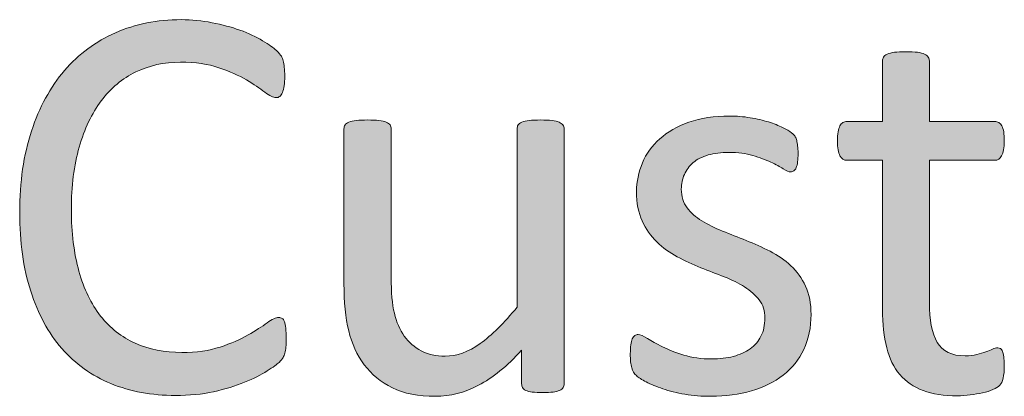
# Model space of a CAD drawing. Units: millimetres. Extents: x -61 to 359, y 61 to 358.
# Drawn here: x 291 to 294, y 104 to 105 of the extents above; entities that cross this region are included whole.
import ezdxf

# ---------------------------------------------------------------- set-up
doc = ezdxf.new("R2010")
doc.units = ezdxf.units.MM
doc.header["$MEASUREMENT"] = 0
doc.layers.get('0').update_dxf_attribs({"lineweight": 0})

msp = doc.modelspace()

# ---------------------------------------------------------------- hatches: boundary and pattern name
at = {"transparency": 33554687}
h = msp.add_hatch(color=7, dxfattribs=at)
h.dxf.hatch_style = 2
edge = h.paths.add_edge_path()
edge.add_spline(control_points=[(291.535, 104.0929), (291.535, 104.0815), (291.5347, 104.0719), (291.534, 104.0636), (291.5333, 104.0553), (291.5322, 104.0481), (291.5302, 104.0419), (291.5288, 104.0357), (291.5264, 104.0302), (291.5236, 104.0253), (291.5209, 104.0205), (291.5161, 104.0147), (291.5092, 104.0078), (291.5023, 104.0009), (291.4878, 103.9906), (291.4654, 103.9764), (291.4434, 103.9623), (291.4161, 103.9485), (291.3834, 103.9351), (291.3507, 103.9216), (291.3131, 103.9103), (291.2704, 103.9006), (291.2284, 103.8913), (291.1819, 103.8869), (291.1316, 103.8869), (291.0444, 103.8869), (290.9662, 103.9013), (290.8963, 103.9303), (290.826, 103.9592), (290.7667, 104.0019), (290.7171, 104.0584), (290.6679, 104.1153), (290.63, 104.1849), (290.6035, 104.2679), (290.5769, 104.3513), (290.5635, 104.4467), (290.5635, 104.5552), (290.5635, 104.6661), (290.578, 104.765), (290.6066, 104.8522), (290.6351, 104.939), (290.6751, 105.0124), (290.7268, 105.073), (290.7788, 105.1333), (290.8405, 105.1791), (290.9128, 105.2111), (290.9848, 105.2428), (291.0644, 105.2587), (291.1523, 105.2587), (291.1908, 105.2587), (291.2284, 105.2549), (291.2649, 105.2477), (291.3014, 105.2404), (291.3352, 105.2315), (291.3662, 105.2205), (291.3972, 105.2094), (291.4248, 105.1967), (291.4489, 105.1819), (291.473, 105.1674), (291.4902, 105.1557), (291.4992, 105.1464), (291.5088, 105.1371), (291.5147, 105.1298), (291.5174, 105.125), (291.5202, 105.1202), (291.5226, 105.1147), (291.524, 105.1081), (291.526, 105.1016), (291.5274, 105.0937), (291.5281, 105.0847), (291.5295, 105.0758), (291.5298, 105.0651), (291.5298, 105.0527), (291.5298, 105.0389), (291.5291, 105.0272), (291.5278, 105.0175), (291.5264, 105.0079), (291.5243, 104.9996), (291.5212, 104.9931), (291.5185, 104.9865), (291.5154, 104.9817), (291.5116, 104.9786), (291.5078, 104.9755), (291.5033, 104.9741), (291.4978, 104.9741), (291.4878, 104.9741), (291.4744, 104.9807), (291.4571, 104.9941), (291.4396, 105.0075), (291.4172, 105.0227), (291.39, 105.0389), (291.3627, 105.0551), (291.329, 105.0699), (291.2901, 105.0833), (291.2511, 105.0968), (291.2039, 105.1033), (291.1492, 105.1033), (291.0896, 105.1033), (291.0355, 105.0916), (290.9865, 105.0678), (290.9376, 105.0441), (290.8956, 105.0089), (290.8611, 104.9628), (290.8263, 104.9166), (290.7995, 104.8601), (290.7805, 104.7936), (290.7612, 104.7271), (290.7519, 104.651), (290.7519, 104.5655), (290.7519, 104.4808), (290.7612, 104.4057), (290.7795, 104.3406), (290.7978, 104.2755), (290.8239, 104.2207), (290.8584, 104.1769), (290.8928, 104.1332), (290.9349, 104.1001), (290.9848, 104.0777), (291.0348, 104.0553), (291.0913, 104.044), (291.1543, 104.044), (291.2077, 104.044), (291.2546, 104.0505), (291.2942, 104.0636), (291.3338, 104.0767), (291.3683, 104.0915), (291.3962, 104.1077), (291.4241, 104.1239), (291.4475, 104.1387), (291.4654, 104.1518), (291.4833, 104.1649), (291.4975, 104.1714), (291.5081, 104.1714), (291.513, 104.1714), (291.5171, 104.1704), (291.5205, 104.1683), (291.524, 104.1663), (291.5267, 104.1621), (291.5288, 104.1563), (291.5309, 104.1504), (291.5322, 104.1425), (291.5336, 104.1321), (291.5343, 104.1218), (291.535, 104.1087), (291.535, 104.0929)], knot_values=[0, 0, 0, 0, 1, 1, 1, 2, 2, 2, 3, 3, 3, 4, 4, 4, 5, 5, 5, 6, 6, 6, 7, 7, 7, 8, 8, 8, 9, 9, 9, 10, 10, 10, 11, 11, 11, 12, 12, 12, 13, 13, 13, 14, 14, 14, 15, 15, 15, 16, 16, 16, 17, 17, 17, 18, 18, 18, 19, 19, 19, 20, 20, 20, 21, 21, 21, 22, 22, 22, 23, 23, 23, 24, 24, 24, 25, 25, 25, 26, 26, 26, 27, 27, 27, 28, 28, 28, 29, 29, 29, 30, 30, 30, 31, 31, 31, 32, 32, 32, 33, 33, 33, 34, 34, 34, 35, 35, 35, 36, 36, 36, 37, 37, 37, 38, 38, 38, 39, 39, 39, 40, 40, 40, 41, 41, 41, 42, 42, 42, 43, 43, 43, 44, 44, 44, 45, 45, 45, 46, 46, 46, 47, 47, 47, 48, 48, 48, 48], degree=3, periodic=0)
h = msp.add_hatch(color=7, dxfattribs=at)
h.dxf.hatch_style = 2
edge = h.paths.add_edge_path()
edge.add_spline(control_points=[(294.1533, 103.9974), (294.1533, 103.9775), (294.1519, 103.9616), (294.1491, 103.9499), (294.1464, 103.9382), (294.1423, 103.9296), (294.1367, 103.9241), (294.1312, 103.9185), (294.123, 103.9134), (294.1119, 103.9086), (294.1009, 103.9037), (294.0882, 103.8996), (294.074, 103.8965), (294.0599, 103.8934), (294.0451, 103.891), (294.0293, 103.8889), (294.0134, 103.8869), (293.9976, 103.8858), (293.9817, 103.8858), (293.9331, 103.8858), (293.8918, 103.892), (293.8573, 103.9051), (293.8229, 103.9179), (293.7946, 103.9372), (293.7722, 103.963), (293.7502, 103.9888), (293.7344, 104.0216), (293.7244, 104.0612), (293.7144, 104.1008), (293.7095, 104.1476), (293.7095, 104.2014), (293.7095, 104.2014), (293.7095, 104.7454), (293.7095, 104.7454), (293.7095, 104.7454), (293.579, 104.7454), (293.579, 104.7454), (293.5686, 104.7454), (293.5604, 104.7509), (293.5542, 104.7619), (293.548, 104.7729), (293.5449, 104.7908), (293.5449, 104.8157), (293.5449, 104.8287), (293.5456, 104.8401), (293.5476, 104.8491), (293.549, 104.858), (293.5514, 104.8653), (293.5542, 104.8711), (293.5569, 104.877), (293.5607, 104.8811), (293.5649, 104.8835), (293.5697, 104.8859), (293.5745, 104.8873), (293.58, 104.8873), (293.58, 104.8873), (293.7095, 104.8873), (293.7095, 104.8873), (293.7095, 104.8873), (293.7095, 105.1085), (293.7095, 105.1085), (293.7095, 105.1133), (293.7106, 105.1178), (293.713, 105.1219), (293.7154, 105.1261), (293.7199, 105.1298), (293.7264, 105.1329), (293.733, 105.136), (293.7419, 105.1381), (293.753, 105.1395), (293.764, 105.1409), (293.7778, 105.1416), (293.7943, 105.1416), (293.8115, 105.1416), (293.8256, 105.1409), (293.8367, 105.1395), (293.8477, 105.1381), (293.8563, 105.136), (293.8625, 105.1329), (293.8687, 105.1298), (293.8732, 105.1261), (293.8759, 105.1219), (293.8787, 105.1178), (293.8801, 105.1133), (293.8801, 105.1085), (293.8801, 105.1085), (293.8801, 104.8873), (293.8801, 104.8873), (293.8801, 104.8873), (294.1188, 104.8873), (294.1188, 104.8873), (294.1243, 104.8873), (294.1292, 104.8859), (294.1333, 104.8835), (294.1374, 104.8811), (294.1412, 104.877), (294.1443, 104.8711), (294.1474, 104.8653), (294.1498, 104.858), (294.1512, 104.8491), (294.1526, 104.8401), (294.1533, 104.8287), (294.1533, 104.8157), (294.1533, 104.7908), (294.1498, 104.7729), (294.1436, 104.7619), (294.1374, 104.7509), (294.1292, 104.7454), (294.1188, 104.7454), (294.1188, 104.7454), (293.8801, 104.7454), (293.8801, 104.7454), (293.8801, 104.7454), (293.8801, 104.2262), (293.8801, 104.2262), (293.8801, 104.1621), (293.8894, 104.1135), (293.9087, 104.0808), (293.9273, 104.0481), (293.9614, 104.0315), (294.0106, 104.0315), (294.0265, 104.0315), (294.0403, 104.0333), (294.0527, 104.0364), (294.0651, 104.0395), (294.0761, 104.0426), (294.0858, 104.046), (294.0954, 104.0495), (294.1037, 104.0529), (294.1106, 104.056), (294.1174, 104.0591), (294.1236, 104.0605), (294.1292, 104.0605), (294.1326, 104.0605), (294.1361, 104.0598), (294.1392, 104.0581), (294.1423, 104.0564), (294.1447, 104.0529), (294.1464, 104.0481), (294.1481, 104.0433), (294.1498, 104.0367), (294.1512, 104.0284), (294.1526, 104.0202), (294.1533, 104.0098), (294.1533, 103.9974)], knot_values=[0, 0, 0, 0, 1, 1, 1, 2, 2, 2, 3, 3, 3, 4, 4, 4, 5, 5, 5, 6, 6, 6, 7, 7, 7, 8, 8, 8, 9, 9, 9, 10, 10, 10, 11, 11, 11, 12, 12, 12, 13, 13, 13, 14, 14, 14, 15, 15, 15, 16, 16, 16, 17, 17, 17, 18, 18, 18, 19, 19, 19, 20, 20, 20, 21, 21, 21, 22, 22, 22, 23, 23, 23, 24, 24, 24, 25, 25, 25, 26, 26, 26, 27, 27, 27, 28, 28, 28, 29, 29, 29, 30, 30, 30, 31, 31, 31, 32, 32, 32, 33, 33, 33, 34, 34, 34, 35, 35, 35, 36, 36, 36, 37, 37, 37, 38, 38, 38, 39, 39, 39, 40, 40, 40, 41, 41, 41, 42, 42, 42, 43, 43, 43, 44, 44, 44, 45, 45, 45, 46, 46, 46, 47, 47, 47, 48, 48, 48, 48], degree=3, periodic=0)
h = msp.add_hatch(color=7, dxfattribs=at)
h.dxf.hatch_style = 2
edge = h.paths.add_edge_path()
edge.add_spline(control_points=[(293.4488, 104.1828), (293.4488, 104.1352), (293.4401, 104.0929), (293.4222, 104.0553), (293.405, 104.0181), (293.3799, 103.9868), (293.3471, 103.9613), (293.3147, 103.9358), (293.2762, 103.9165), (293.2314, 103.9034), (293.1866, 103.8903), (293.1373, 103.8838), (293.0836, 103.8838), (293.0505, 103.8838), (293.0192, 103.8862), (292.9888, 103.8913), (292.9589, 103.8965), (292.932, 103.9034), (292.9082, 103.9113), (292.8844, 103.9192), (292.8641, 103.9275), (292.8476, 103.9361), (292.831, 103.9447), (292.8193, 103.9523), (292.8118, 103.9592), (292.8038, 103.9661), (292.7983, 103.9757), (292.7949, 103.9881), (292.7914, 104.0005), (292.7897, 104.0174), (292.7897, 104.0388), (292.7897, 104.0519), (292.7904, 104.0629), (292.7918, 104.0719), (292.7932, 104.0808), (292.7949, 104.088), (292.7969, 104.0939), (292.7994, 104.0994), (292.8021, 104.1032), (292.8059, 104.1056), (292.8097, 104.108), (292.8138, 104.1094), (292.8186, 104.1094), (292.8262, 104.1094), (292.8376, 104.1046), (292.8524, 104.0953), (292.8672, 104.086), (292.8855, 104.0756), (292.9072, 104.0646), (292.9289, 104.0536), (292.9544, 104.0436), (292.9844, 104.0343), (293.014, 104.025), (293.0481, 104.0202), (293.0867, 104.0202), (293.1156, 104.0202), (293.1418, 104.0233), (293.1652, 104.0295), (293.1887, 104.0357), (293.2093, 104.045), (293.2265, 104.057), (293.2438, 104.0691), (293.2569, 104.0843), (293.2662, 104.1032), (293.2755, 104.1218), (293.2803, 104.1439), (293.2803, 104.1694), (293.2803, 104.1955), (293.2734, 104.2176), (293.26, 104.2355), (293.2465, 104.2534), (293.2286, 104.2693), (293.2066, 104.283), (293.1845, 104.2968), (293.1597, 104.3092), (293.1322, 104.3199), (293.1046, 104.3306), (293.0763, 104.3416), (293.0467, 104.3533), (293.0178, 104.365), (292.9888, 104.3785), (292.9609, 104.3933), (292.933, 104.4081), (292.9082, 104.426), (292.8862, 104.4474), (292.8641, 104.4691), (292.8462, 104.4946), (292.8328, 104.5242), (292.8193, 104.5538), (292.8124, 104.5893), (292.8124, 104.6307), (292.8124, 104.6672), (292.8197, 104.7023), (292.8338, 104.7357), (292.8479, 104.7691), (292.8689, 104.7984), (292.8972, 104.8236), (292.9254, 104.8487), (292.9609, 104.8691), (293.0033, 104.8842), (293.046, 104.8994), (293.0953, 104.9069), (293.1518, 104.9069), (293.1769, 104.9069), (293.2017, 104.9049), (293.2265, 104.9007), (293.2514, 104.8966), (293.2734, 104.8914), (293.2934, 104.8852), (293.3134, 104.879), (293.3306, 104.8722), (293.3447, 104.8649), (293.3588, 104.8577), (293.3699, 104.8515), (293.3768, 104.846), (293.3843, 104.8405), (293.3892, 104.8356), (293.3912, 104.8315), (293.394, 104.8274), (293.3954, 104.8225), (293.3967, 104.8174), (293.3974, 104.8122), (293.3988, 104.8057), (293.3995, 104.7981), (293.4009, 104.7905), (293.4012, 104.7812), (293.4012, 104.7702), (293.4012, 104.7585), (293.4009, 104.7485), (293.3995, 104.7399), (293.3988, 104.7312), (293.3967, 104.724), (293.3947, 104.7185), (293.3919, 104.713), (293.3892, 104.7092), (293.3857, 104.7068), (293.3823, 104.7044), (293.3785, 104.703), (293.3743, 104.703), (293.3681, 104.703), (293.3592, 104.7068), (293.3471, 104.7144), (293.3354, 104.7219), (293.3203, 104.7302), (293.3016, 104.7388), (293.283, 104.7474), (293.2613, 104.7554), (293.2362, 104.7629), (293.211, 104.7705), (293.1824, 104.7743), (293.1497, 104.7743), (293.1208, 104.7743), (293.0953, 104.7712), (293.0732, 104.7647), (293.0512, 104.7581), (293.0329, 104.7488), (293.0192, 104.7368), (293.0047, 104.7247), (292.9943, 104.7102), (292.9868, 104.6937), (292.9795, 104.6772), (292.9757, 104.6592), (292.9757, 104.64), (292.9757, 104.6131), (292.9826, 104.5903), (292.9968, 104.5721), (293.0105, 104.5538), (293.0285, 104.538), (293.0505, 104.5242), (293.0726, 104.5104), (293.0977, 104.498), (293.1259, 104.487), (293.1542, 104.476), (293.1831, 104.4646), (293.2124, 104.4525), (293.2417, 104.4408), (293.2706, 104.4277), (293.2992, 104.4133), (293.3278, 104.3988), (293.3533, 104.3812), (293.3754, 104.3606), (293.3974, 104.3399), (293.4153, 104.3151), (293.4284, 104.2861), (293.4422, 104.2572), (293.4488, 104.2228), (293.4488, 104.1828)], knot_values=[0, 0, 0, 0, 1, 1, 1, 2, 2, 2, 3, 3, 3, 4, 4, 4, 5, 5, 5, 6, 6, 6, 7, 7, 7, 8, 8, 8, 9, 9, 9, 10, 10, 10, 11, 11, 11, 12, 12, 12, 13, 13, 13, 14, 14, 14, 15, 15, 15, 16, 16, 16, 17, 17, 17, 18, 18, 18, 19, 19, 19, 20, 20, 20, 21, 21, 21, 22, 22, 22, 23, 23, 23, 24, 24, 24, 25, 25, 25, 26, 26, 26, 27, 27, 27, 28, 28, 28, 29, 29, 29, 30, 30, 30, 31, 31, 31, 32, 32, 32, 33, 33, 33, 34, 34, 34, 35, 35, 35, 36, 36, 36, 37, 37, 37, 38, 38, 38, 39, 39, 39, 40, 40, 40, 41, 41, 41, 42, 42, 42, 43, 43, 43, 44, 44, 44, 45, 45, 45, 46, 46, 46, 47, 47, 47, 48, 48, 48, 49, 49, 49, 50, 50, 50, 51, 51, 51, 52, 52, 52, 53, 53, 53, 54, 54, 54, 55, 55, 55, 56, 56, 56, 57, 57, 57, 58, 58, 58, 59, 59, 59, 60, 60, 60, 61, 61, 61, 62, 62, 62, 62], degree=3, periodic=0)
h = msp.add_hatch(color=7, dxfattribs=at)
h.dxf.hatch_style = 2
edge = h.paths.add_edge_path()
edge.add_spline(control_points=[(292.5486, 103.9292), (292.5486, 103.9237), (292.5475, 103.9192), (292.5451, 103.9154), (292.5427, 103.9117), (292.5382, 103.9082), (292.532, 103.9055), (292.5258, 103.9027), (292.5179, 103.9006), (292.5079, 103.8993), (292.4979, 103.8979), (292.4859, 103.8972), (292.4714, 103.8972), (292.4555, 103.8972), (292.4424, 103.8979), (292.4325, 103.8993), (292.4225, 103.9006), (292.4142, 103.9027), (292.4087, 103.9055), (292.4025, 103.9082), (292.3987, 103.9117), (292.3966, 103.9154), (292.3946, 103.9192), (292.3935, 103.9237), (292.3935, 103.9292), (292.3935, 103.9292), (292.3935, 104.0522), (292.3935, 104.0522), (292.3405, 103.9937), (292.2881, 103.9509), (292.2364, 103.9241), (292.1847, 103.8972), (292.1324, 103.8838), (292.0793, 103.8838), (292.017, 103.8838), (291.965, 103.8941), (291.9222, 103.9148), (291.8802, 103.9354), (291.8458, 103.9637), (291.8196, 103.9992), (291.7934, 104.0346), (291.7744, 104.076), (291.7631, 104.1232), (291.7517, 104.1704), (291.7458, 104.2279), (291.7458, 104.2954), (291.7458, 104.2954), (291.7458, 104.8604), (291.7458, 104.8604), (291.7458, 104.866), (291.7472, 104.8704), (291.7496, 104.8742), (291.752, 104.878), (291.7569, 104.8815), (291.7638, 104.8846), (291.7706, 104.8877), (291.7796, 104.8897), (291.7906, 104.8908), (291.8017, 104.8918), (291.8154, 104.8925), (291.832, 104.8925), (291.8485, 104.8925), (291.8623, 104.8918), (291.8733, 104.8908), (291.8843, 104.8897), (291.8933, 104.8877), (291.8995, 104.8846), (291.9064, 104.8815), (291.9109, 104.878), (291.9136, 104.8742), (291.9164, 104.8704), (291.9178, 104.866), (291.9178, 104.8604), (291.9178, 104.8604), (291.9178, 104.3182), (291.9178, 104.3182), (291.9178, 104.2637), (291.9215, 104.22), (291.9298, 104.1873), (291.9374, 104.1545), (291.9498, 104.1266), (291.9656, 104.1036), (291.9822, 104.0805), (292.0025, 104.0626), (292.0273, 104.0498), (292.0521, 104.0371), (292.0814, 104.0305), (292.1145, 104.0305), (292.1572, 104.0305), (292.1996, 104.0457), (292.2419, 104.076), (292.2847, 104.1067), (292.3294, 104.1511), (292.377, 104.2097), (292.377, 104.2097), (292.377, 104.8604), (292.377, 104.8604), (292.377, 104.866), (292.3784, 104.8704), (292.3804, 104.8742), (292.3832, 104.878), (292.3877, 104.8815), (292.3946, 104.8846), (292.4014, 104.8877), (292.4101, 104.8897), (292.4211, 104.8908), (292.4318, 104.8918), (292.4459, 104.8925), (292.4631, 104.8925), (292.4796, 104.8925), (292.4934, 104.8918), (292.5045, 104.8908), (292.5155, 104.8897), (292.5237, 104.8877), (292.5299, 104.8846), (292.5361, 104.8815), (292.541, 104.878), (292.5441, 104.8742), (292.5472, 104.8704), (292.5486, 104.866), (292.5486, 104.8604), (292.5486, 104.8604), (292.5486, 103.9292), (292.5486, 103.9292)], knot_values=[0, 0, 0, 0, 1, 1, 1, 2, 2, 2, 3, 3, 3, 4, 4, 4, 5, 5, 5, 6, 6, 6, 7, 7, 7, 8, 8, 8, 9, 9, 9, 10, 10, 10, 11, 11, 11, 12, 12, 12, 13, 13, 13, 14, 14, 14, 15, 15, 15, 16, 16, 16, 17, 17, 17, 18, 18, 18, 19, 19, 19, 20, 20, 20, 21, 21, 21, 22, 22, 22, 23, 23, 23, 24, 24, 24, 25, 25, 25, 26, 26, 26, 27, 27, 27, 28, 28, 28, 29, 29, 29, 30, 30, 30, 31, 31, 31, 32, 32, 32, 33, 33, 33, 34, 34, 34, 35, 35, 35, 36, 36, 36, 37, 37, 37, 38, 38, 38, 39, 39, 39, 40, 40, 40, 41, 41, 41, 41], degree=3, periodic=0)

# ---------------------------------------------------------------- linework, layer by layer
at = {"color": 7, "lineweight": 0}
for points, knots in [([(291.535, 104.0929), (291.535, 104.0815), (291.5347, 104.0719), (291.534, 104.0636), (291.5333, 104.0553), (291.5322, 104.0481), (291.5302, 104.0419), (291.5288, 104.0357), (291.5264, 104.0302), (291.5236, 104.0253), (291.5209, 104.0205), (291.5161, 104.0147), (291.5092, 104.0078), (291.5023, 104.0009), (291.4878, 103.9906), (291.4654, 103.9764), (291.4434, 103.9623), (291.4161, 103.9485), (291.3834, 103.9351), (291.3507, 103.9216), (291.3131, 103.9103), (291.2704, 103.9006), (291.2284, 103.8913), (291.1819, 103.8869), (291.1316, 103.8869), (291.0444, 103.8869), (290.9662, 103.9013), (290.8963, 103.9303), (290.826, 103.9592), (290.7667, 104.0019), (290.7171, 104.0584), (290.6679, 104.1153), (290.63, 104.1849), (290.6035, 104.2679), (290.5769, 104.3513), (290.5635, 104.4467), (290.5635, 104.5552), (290.5635, 104.6661), (290.578, 104.765), (290.6066, 104.8522), (290.6351, 104.939), (290.6751, 105.0124), (290.7268, 105.073), (290.7788, 105.1333), (290.8405, 105.1791), (290.9128, 105.2111), (290.9848, 105.2428), (291.0644, 105.2587), (291.1523, 105.2587), (291.1908, 105.2587), (291.2284, 105.2549), (291.2649, 105.2477), (291.3014, 105.2404), (291.3352, 105.2315), (291.3662, 105.2205), (291.3972, 105.2094), (291.4248, 105.1967), (291.4489, 105.1819), (291.473, 105.1674), (291.4902, 105.1557), (291.4992, 105.1464), (291.5088, 105.1371), (291.5147, 105.1298), (291.5174, 105.125), (291.5202, 105.1202), (291.5226, 105.1147), (291.524, 105.1081), (291.526, 105.1016), (291.5274, 105.0937), (291.5281, 105.0847), (291.5295, 105.0758), (291.5298, 105.0651), (291.5298, 105.0527), (291.5298, 105.0389), (291.5291, 105.0272), (291.5278, 105.0175), (291.5264, 105.0079), (291.5243, 104.9996), (291.5212, 104.9931), (291.5185, 104.9865), (291.5154, 104.9817), (291.5116, 104.9786), (291.5078, 104.9755), (291.5033, 104.9741), (291.4978, 104.9741), (291.4878, 104.9741), (291.4744, 104.9807), (291.4571, 104.9941), (291.4396, 105.0075), (291.4172, 105.0227), (291.39, 105.0389), (291.3627, 105.0551), (291.329, 105.0699), (291.2901, 105.0833), (291.2511, 105.0968), (291.2039, 105.1033), (291.1492, 105.1033), (291.0896, 105.1033), (291.0355, 105.0916), (290.9865, 105.0678), (290.9376, 105.0441), (290.8956, 105.0089), (290.8611, 104.9628), (290.8263, 104.9166), (290.7995, 104.8601), (290.7805, 104.7936), (290.7612, 104.7271), (290.7519, 104.651), (290.7519, 104.5655), (290.7519, 104.4808), (290.7612, 104.4057), (290.7795, 104.3406), (290.7978, 104.2755), (290.8239, 104.2207), (290.8584, 104.1769), (290.8928, 104.1332), (290.9349, 104.1001), (290.9848, 104.0777), (291.0348, 104.0553), (291.0913, 104.044), (291.1543, 104.044), (291.2077, 104.044), (291.2546, 104.0505), (291.2942, 104.0636), (291.3338, 104.0767), (291.3683, 104.0915), (291.3962, 104.1077), (291.4241, 104.1239), (291.4475, 104.1387), (291.4654, 104.1518), (291.4833, 104.1649), (291.4975, 104.1714), (291.5081, 104.1714), (291.513, 104.1714), (291.5171, 104.1704), (291.5205, 104.1683), (291.524, 104.1663), (291.5267, 104.1621), (291.5288, 104.1563), (291.5309, 104.1504), (291.5322, 104.1425), (291.5336, 104.1321), (291.5343, 104.1218), (291.535, 104.1087), (291.535, 104.0929)], [0, 0, 0, 0, 1, 1, 1, 2, 2, 2, 3, 3, 3, 4, 4, 4, 5, 5, 5, 6, 6, 6, 7, 7, 7, 8, 8, 8, 9, 9, 9, 10, 10, 10, 11, 11, 11, 12, 12, 12, 13, 13, 13, 14, 14, 14, 15, 15, 15, 16, 16, 16, 17, 17, 17, 18, 18, 18, 19, 19, 19, 20, 20, 20, 21, 21, 21, 22, 22, 22, 23, 23, 23, 24, 24, 24, 25, 25, 25, 26, 26, 26, 27, 27, 27, 28, 28, 28, 29, 29, 29, 30, 30, 30, 31, 31, 31, 32, 32, 32, 33, 33, 33, 34, 34, 34, 35, 35, 35, 36, 36, 36, 37, 37, 37, 38, 38, 38, 39, 39, 39, 40, 40, 40, 41, 41, 41, 42, 42, 42, 43, 43, 43, 44, 44, 44, 45, 45, 45, 46, 46, 46, 47, 47, 47, 48, 48, 48, 48]), ([(294.1533, 103.9974), (294.1533, 103.9775), (294.1519, 103.9616), (294.1491, 103.9499), (294.1464, 103.9382), (294.1423, 103.9296), (294.1367, 103.9241), (294.1312, 103.9185), (294.123, 103.9134), (294.1119, 103.9086), (294.1009, 103.9037), (294.0882, 103.8996), (294.074, 103.8965), (294.0599, 103.8934), (294.0451, 103.891), (294.0293, 103.8889), (294.0134, 103.8869), (293.9976, 103.8858), (293.9817, 103.8858), (293.9331, 103.8858), (293.8918, 103.892), (293.8573, 103.9051), (293.8229, 103.9179), (293.7946, 103.9372), (293.7722, 103.963), (293.7502, 103.9888), (293.7344, 104.0216), (293.7244, 104.0612), (293.7144, 104.1008), (293.7095, 104.1476), (293.7095, 104.2014), (293.7095, 104.2014), (293.7095, 104.7454), (293.7095, 104.7454), (293.7095, 104.7454), (293.579, 104.7454), (293.579, 104.7454), (293.5686, 104.7454), (293.5604, 104.7509), (293.5542, 104.7619), (293.548, 104.7729), (293.5449, 104.7908), (293.5449, 104.8157), (293.5449, 104.8287), (293.5456, 104.8401), (293.5476, 104.8491), (293.549, 104.858), (293.5514, 104.8653), (293.5542, 104.8711), (293.5569, 104.877), (293.5607, 104.8811), (293.5649, 104.8835), (293.5697, 104.8859), (293.5745, 104.8873), (293.58, 104.8873), (293.58, 104.8873), (293.7095, 104.8873), (293.7095, 104.8873), (293.7095, 104.8873), (293.7095, 105.1085), (293.7095, 105.1085), (293.7095, 105.1133), (293.7106, 105.1178), (293.713, 105.1219), (293.7154, 105.1261), (293.7199, 105.1298), (293.7264, 105.1329), (293.733, 105.136), (293.7419, 105.1381), (293.753, 105.1395), (293.764, 105.1409), (293.7778, 105.1416), (293.7943, 105.1416), (293.8115, 105.1416), (293.8256, 105.1409), (293.8367, 105.1395), (293.8477, 105.1381), (293.8563, 105.136), (293.8625, 105.1329), (293.8687, 105.1298), (293.8732, 105.1261), (293.8759, 105.1219), (293.8787, 105.1178), (293.8801, 105.1133), (293.8801, 105.1085), (293.8801, 105.1085), (293.8801, 104.8873), (293.8801, 104.8873), (293.8801, 104.8873), (294.1188, 104.8873), (294.1188, 104.8873), (294.1243, 104.8873), (294.1292, 104.8859), (294.1333, 104.8835), (294.1374, 104.8811), (294.1412, 104.877), (294.1443, 104.8711), (294.1474, 104.8653), (294.1498, 104.858), (294.1512, 104.8491), (294.1526, 104.8401), (294.1533, 104.8287), (294.1533, 104.8157), (294.1533, 104.7908), (294.1498, 104.7729), (294.1436, 104.7619), (294.1374, 104.7509), (294.1292, 104.7454), (294.1188, 104.7454), (294.1188, 104.7454), (293.8801, 104.7454), (293.8801, 104.7454), (293.8801, 104.7454), (293.8801, 104.2262), (293.8801, 104.2262), (293.8801, 104.1621), (293.8894, 104.1135), (293.9087, 104.0808), (293.9273, 104.0481), (293.9614, 104.0315), (294.0106, 104.0315), (294.0265, 104.0315), (294.0403, 104.0333), (294.0527, 104.0364), (294.0651, 104.0395), (294.0761, 104.0426), (294.0858, 104.046), (294.0954, 104.0495), (294.1037, 104.0529), (294.1106, 104.056), (294.1174, 104.0591), (294.1236, 104.0605), (294.1292, 104.0605), (294.1326, 104.0605), (294.1361, 104.0598), (294.1392, 104.0581), (294.1423, 104.0564), (294.1447, 104.0529), (294.1464, 104.0481), (294.1481, 104.0433), (294.1498, 104.0367), (294.1512, 104.0284), (294.1526, 104.0202), (294.1533, 104.0098), (294.1533, 103.9974)], [0, 0, 0, 0, 1, 1, 1, 2, 2, 2, 3, 3, 3, 4, 4, 4, 5, 5, 5, 6, 6, 6, 7, 7, 7, 8, 8, 8, 9, 9, 9, 10, 10, 10, 11, 11, 11, 12, 12, 12, 13, 13, 13, 14, 14, 14, 15, 15, 15, 16, 16, 16, 17, 17, 17, 18, 18, 18, 19, 19, 19, 20, 20, 20, 21, 21, 21, 22, 22, 22, 23, 23, 23, 24, 24, 24, 25, 25, 25, 26, 26, 26, 27, 27, 27, 28, 28, 28, 29, 29, 29, 30, 30, 30, 31, 31, 31, 32, 32, 32, 33, 33, 33, 34, 34, 34, 35, 35, 35, 36, 36, 36, 37, 37, 37, 38, 38, 38, 39, 39, 39, 40, 40, 40, 41, 41, 41, 42, 42, 42, 43, 43, 43, 44, 44, 44, 45, 45, 45, 46, 46, 46, 47, 47, 47, 48, 48, 48, 48]), ([(293.4488, 104.1828), (293.4488, 104.1352), (293.4401, 104.0929), (293.4222, 104.0553), (293.405, 104.0181), (293.3799, 103.9868), (293.3471, 103.9613), (293.3147, 103.9358), (293.2762, 103.9165), (293.2314, 103.9034), (293.1866, 103.8903), (293.1373, 103.8838), (293.0836, 103.8838), (293.0505, 103.8838), (293.0192, 103.8862), (292.9888, 103.8913), (292.9589, 103.8965), (292.932, 103.9034), (292.9082, 103.9113), (292.8844, 103.9192), (292.8641, 103.9275), (292.8476, 103.9361), (292.831, 103.9447), (292.8193, 103.9523), (292.8118, 103.9592), (292.8038, 103.9661), (292.7983, 103.9757), (292.7949, 103.9881), (292.7914, 104.0005), (292.7897, 104.0174), (292.7897, 104.0388), (292.7897, 104.0519), (292.7904, 104.0629), (292.7918, 104.0719), (292.7932, 104.0808), (292.7949, 104.088), (292.7969, 104.0939), (292.7994, 104.0994), (292.8021, 104.1032), (292.8059, 104.1056), (292.8097, 104.108), (292.8138, 104.1094), (292.8186, 104.1094), (292.8262, 104.1094), (292.8376, 104.1046), (292.8524, 104.0953), (292.8672, 104.086), (292.8855, 104.0756), (292.9072, 104.0646), (292.9289, 104.0536), (292.9544, 104.0436), (292.9844, 104.0343), (293.014, 104.025), (293.0481, 104.0202), (293.0867, 104.0202), (293.1156, 104.0202), (293.1418, 104.0233), (293.1652, 104.0295), (293.1887, 104.0357), (293.2093, 104.045), (293.2265, 104.057), (293.2438, 104.0691), (293.2569, 104.0843), (293.2662, 104.1032), (293.2755, 104.1218), (293.2803, 104.1439), (293.2803, 104.1694), (293.2803, 104.1955), (293.2734, 104.2176), (293.26, 104.2355), (293.2465, 104.2534), (293.2286, 104.2693), (293.2066, 104.283), (293.1845, 104.2968), (293.1597, 104.3092), (293.1322, 104.3199), (293.1046, 104.3306), (293.0763, 104.3416), (293.0467, 104.3533), (293.0178, 104.365), (292.9888, 104.3785), (292.9609, 104.3933), (292.933, 104.4081), (292.9082, 104.426), (292.8862, 104.4474), (292.8641, 104.4691), (292.8462, 104.4946), (292.8328, 104.5242), (292.8193, 104.5538), (292.8124, 104.5893), (292.8124, 104.6307), (292.8124, 104.6672), (292.8197, 104.7023), (292.8338, 104.7357), (292.8479, 104.7691), (292.8689, 104.7984), (292.8972, 104.8236), (292.9254, 104.8487), (292.9609, 104.8691), (293.0033, 104.8842), (293.046, 104.8994), (293.0953, 104.9069), (293.1518, 104.9069), (293.1769, 104.9069), (293.2017, 104.9049), (293.2265, 104.9007), (293.2514, 104.8966), (293.2734, 104.8914), (293.2934, 104.8852), (293.3134, 104.879), (293.3306, 104.8722), (293.3447, 104.8649), (293.3588, 104.8577), (293.3699, 104.8515), (293.3768, 104.846), (293.3843, 104.8405), (293.3892, 104.8356), (293.3912, 104.8315), (293.394, 104.8274), (293.3954, 104.8225), (293.3967, 104.8174), (293.3974, 104.8122), (293.3988, 104.8057), (293.3995, 104.7981), (293.4009, 104.7905), (293.4012, 104.7812), (293.4012, 104.7702), (293.4012, 104.7585), (293.4009, 104.7485), (293.3995, 104.7399), (293.3988, 104.7312), (293.3967, 104.724), (293.3947, 104.7185), (293.3919, 104.713), (293.3892, 104.7092), (293.3857, 104.7068), (293.3823, 104.7044), (293.3785, 104.703), (293.3743, 104.703), (293.3681, 104.703), (293.3592, 104.7068), (293.3471, 104.7144), (293.3354, 104.7219), (293.3203, 104.7302), (293.3016, 104.7388), (293.283, 104.7474), (293.2613, 104.7554), (293.2362, 104.7629), (293.211, 104.7705), (293.1824, 104.7743), (293.1497, 104.7743), (293.1208, 104.7743), (293.0953, 104.7712), (293.0732, 104.7647), (293.0512, 104.7581), (293.0329, 104.7488), (293.0192, 104.7368), (293.0047, 104.7247), (292.9943, 104.7102), (292.9868, 104.6937), (292.9795, 104.6772), (292.9757, 104.6592), (292.9757, 104.64), (292.9757, 104.6131), (292.9826, 104.5903), (292.9968, 104.5721), (293.0105, 104.5538), (293.0285, 104.538), (293.0505, 104.5242), (293.0726, 104.5104), (293.0977, 104.498), (293.1259, 104.487), (293.1542, 104.476), (293.1831, 104.4646), (293.2124, 104.4525), (293.2417, 104.4408), (293.2706, 104.4277), (293.2992, 104.4133), (293.3278, 104.3988), (293.3533, 104.3812), (293.3754, 104.3606), (293.3974, 104.3399), (293.4153, 104.3151), (293.4284, 104.2861), (293.4422, 104.2572), (293.4488, 104.2228), (293.4488, 104.1828)], [0, 0, 0, 0, 1, 1, 1, 2, 2, 2, 3, 3, 3, 4, 4, 4, 5, 5, 5, 6, 6, 6, 7, 7, 7, 8, 8, 8, 9, 9, 9, 10, 10, 10, 11, 11, 11, 12, 12, 12, 13, 13, 13, 14, 14, 14, 15, 15, 15, 16, 16, 16, 17, 17, 17, 18, 18, 18, 19, 19, 19, 20, 20, 20, 21, 21, 21, 22, 22, 22, 23, 23, 23, 24, 24, 24, 25, 25, 25, 26, 26, 26, 27, 27, 27, 28, 28, 28, 29, 29, 29, 30, 30, 30, 31, 31, 31, 32, 32, 32, 33, 33, 33, 34, 34, 34, 35, 35, 35, 36, 36, 36, 37, 37, 37, 38, 38, 38, 39, 39, 39, 40, 40, 40, 41, 41, 41, 42, 42, 42, 43, 43, 43, 44, 44, 44, 45, 45, 45, 46, 46, 46, 47, 47, 47, 48, 48, 48, 49, 49, 49, 50, 50, 50, 51, 51, 51, 52, 52, 52, 53, 53, 53, 54, 54, 54, 55, 55, 55, 56, 56, 56, 57, 57, 57, 58, 58, 58, 59, 59, 59, 60, 60, 60, 61, 61, 61, 62, 62, 62, 62]), ([(292.5486, 103.9292), (292.5486, 103.9237), (292.5475, 103.9192), (292.5451, 103.9154), (292.5427, 103.9117), (292.5382, 103.9082), (292.532, 103.9055), (292.5258, 103.9027), (292.5179, 103.9006), (292.5079, 103.8993), (292.4979, 103.8979), (292.4859, 103.8972), (292.4714, 103.8972), (292.4555, 103.8972), (292.4424, 103.8979), (292.4325, 103.8993), (292.4225, 103.9006), (292.4142, 103.9027), (292.4087, 103.9055), (292.4025, 103.9082), (292.3987, 103.9117), (292.3966, 103.9154), (292.3946, 103.9192), (292.3935, 103.9237), (292.3935, 103.9292), (292.3935, 103.9292), (292.3935, 104.0522), (292.3935, 104.0522), (292.3405, 103.9937), (292.2881, 103.9509), (292.2364, 103.9241), (292.1847, 103.8972), (292.1324, 103.8838), (292.0793, 103.8838), (292.017, 103.8838), (291.965, 103.8941), (291.9222, 103.9148), (291.8802, 103.9354), (291.8458, 103.9637), (291.8196, 103.9992), (291.7934, 104.0346), (291.7744, 104.076), (291.7631, 104.1232), (291.7517, 104.1704), (291.7458, 104.2279), (291.7458, 104.2954), (291.7458, 104.2954), (291.7458, 104.8604), (291.7458, 104.8604), (291.7458, 104.866), (291.7472, 104.8704), (291.7496, 104.8742), (291.752, 104.878), (291.7569, 104.8815), (291.7638, 104.8846), (291.7706, 104.8877), (291.7796, 104.8897), (291.7906, 104.8908), (291.8017, 104.8918), (291.8154, 104.8925), (291.832, 104.8925), (291.8485, 104.8925), (291.8623, 104.8918), (291.8733, 104.8908), (291.8843, 104.8897), (291.8933, 104.8877), (291.8995, 104.8846), (291.9064, 104.8815), (291.9109, 104.878), (291.9136, 104.8742), (291.9164, 104.8704), (291.9178, 104.866), (291.9178, 104.8604), (291.9178, 104.8604), (291.9178, 104.3182), (291.9178, 104.3182), (291.9178, 104.2637), (291.9215, 104.22), (291.9298, 104.1873), (291.9374, 104.1545), (291.9498, 104.1266), (291.9656, 104.1036), (291.9822, 104.0805), (292.0025, 104.0626), (292.0273, 104.0498), (292.0521, 104.0371), (292.0814, 104.0305), (292.1145, 104.0305), (292.1572, 104.0305), (292.1996, 104.0457), (292.2419, 104.076), (292.2847, 104.1067), (292.3294, 104.1511), (292.377, 104.2097), (292.377, 104.2097), (292.377, 104.8604), (292.377, 104.8604), (292.377, 104.866), (292.3784, 104.8704), (292.3804, 104.8742), (292.3832, 104.878), (292.3877, 104.8815), (292.3946, 104.8846), (292.4014, 104.8877), (292.4101, 104.8897), (292.4211, 104.8908), (292.4318, 104.8918), (292.4459, 104.8925), (292.4631, 104.8925), (292.4796, 104.8925), (292.4934, 104.8918), (292.5045, 104.8908), (292.5155, 104.8897), (292.5237, 104.8877), (292.5299, 104.8846), (292.5361, 104.8815), (292.541, 104.878), (292.5441, 104.8742), (292.5472, 104.8704), (292.5486, 104.866), (292.5486, 104.8604), (292.5486, 104.8604), (292.5486, 103.9292), (292.5486, 103.9292)], [0, 0, 0, 0, 1, 1, 1, 2, 2, 2, 3, 3, 3, 4, 4, 4, 5, 5, 5, 6, 6, 6, 7, 7, 7, 8, 8, 8, 9, 9, 9, 10, 10, 10, 11, 11, 11, 12, 12, 12, 13, 13, 13, 14, 14, 14, 15, 15, 15, 16, 16, 16, 17, 17, 17, 18, 18, 18, 19, 19, 19, 20, 20, 20, 21, 21, 21, 22, 22, 22, 23, 23, 23, 24, 24, 24, 25, 25, 25, 26, 26, 26, 27, 27, 27, 28, 28, 28, 29, 29, 29, 30, 30, 30, 31, 31, 31, 32, 32, 32, 33, 33, 33, 34, 34, 34, 35, 35, 35, 36, 36, 36, 37, 37, 37, 38, 38, 38, 39, 39, 39, 40, 40, 40, 41, 41, 41, 41])]:
    msp.add_open_spline(points, degree=3, knots=knots, dxfattribs=at)
for points, knots in [([(291.535, 104.0929), (291.535, 104.0815), (291.5347, 104.0719), (291.534, 104.0636), (291.5333, 104.0553), (291.5322, 104.0481), (291.5302, 104.0419), (291.5288, 104.0357), (291.5264, 104.0302), (291.5236, 104.0253), (291.5209, 104.0205), (291.5161, 104.0147), (291.5092, 104.0078), (291.5023, 104.0009), (291.4878, 103.9906), (291.4654, 103.9764), (291.4434, 103.9623), (291.4161, 103.9485), (291.3834, 103.9351), (291.3507, 103.9216), (291.3131, 103.9103), (291.2704, 103.9006), (291.2284, 103.8913), (291.1819, 103.8869), (291.1316, 103.8869), (291.0444, 103.8869), (290.9662, 103.9013), (290.8963, 103.9303), (290.826, 103.9592), (290.7667, 104.0019), (290.7171, 104.0584), (290.6679, 104.1153), (290.63, 104.1849), (290.6035, 104.2679), (290.5769, 104.3513), (290.5635, 104.4467), (290.5635, 104.5552), (290.5635, 104.6661), (290.578, 104.765), (290.6066, 104.8522), (290.6351, 104.939), (290.6751, 105.0124), (290.7268, 105.073), (290.7788, 105.1333), (290.8405, 105.1791), (290.9128, 105.2111), (290.9848, 105.2428), (291.0644, 105.2587), (291.1523, 105.2587), (291.1908, 105.2587), (291.2284, 105.2549), (291.2649, 105.2477), (291.3014, 105.2404), (291.3352, 105.2315), (291.3662, 105.2205), (291.3972, 105.2094), (291.4248, 105.1967), (291.4489, 105.1819), (291.473, 105.1674), (291.4902, 105.1557), (291.4992, 105.1464), (291.5088, 105.1371), (291.5147, 105.1298), (291.5174, 105.125), (291.5202, 105.1202), (291.5226, 105.1147), (291.524, 105.1081), (291.526, 105.1016), (291.5274, 105.0937), (291.5281, 105.0847), (291.5295, 105.0758), (291.5298, 105.0651), (291.5298, 105.0527), (291.5298, 105.0389), (291.5291, 105.0272), (291.5278, 105.0175), (291.5264, 105.0079), (291.5243, 104.9996), (291.5212, 104.9931), (291.5185, 104.9865), (291.5154, 104.9817), (291.5116, 104.9786), (291.5078, 104.9755), (291.5033, 104.9741), (291.4978, 104.9741), (291.4878, 104.9741), (291.4744, 104.9807), (291.4571, 104.9941), (291.4396, 105.0075), (291.4172, 105.0227), (291.39, 105.0389), (291.3627, 105.0551), (291.329, 105.0699), (291.2901, 105.0833), (291.2511, 105.0968), (291.2039, 105.1033), (291.1492, 105.1033), (291.0896, 105.1033), (291.0355, 105.0916), (290.9865, 105.0678), (290.9376, 105.0441), (290.8956, 105.0089), (290.8611, 104.9628), (290.8263, 104.9166), (290.7995, 104.8601), (290.7805, 104.7936), (290.7612, 104.7271), (290.7519, 104.651), (290.7519, 104.5655), (290.7519, 104.4808), (290.7612, 104.4057), (290.7795, 104.3406), (290.7978, 104.2755), (290.8239, 104.2207), (290.8584, 104.1769), (290.8928, 104.1332), (290.9349, 104.1001), (290.9848, 104.0777), (291.0348, 104.0553), (291.0913, 104.044), (291.1543, 104.044), (291.2077, 104.044), (291.2546, 104.0505), (291.2942, 104.0636), (291.3338, 104.0767), (291.3683, 104.0915), (291.3962, 104.1077), (291.4241, 104.1239), (291.4475, 104.1387), (291.4654, 104.1518), (291.4833, 104.1649), (291.4975, 104.1714), (291.5081, 104.1714), (291.513, 104.1714), (291.5171, 104.1704), (291.5205, 104.1683), (291.524, 104.1663), (291.5267, 104.1621), (291.5288, 104.1563), (291.5309, 104.1504), (291.5322, 104.1425), (291.5336, 104.1321), (291.5343, 104.1218), (291.535, 104.1087), (291.535, 104.0929)], [0, 0, 0, 0, 1, 1, 1, 2, 2, 2, 3, 3, 3, 4, 4, 4, 5, 5, 5, 6, 6, 6, 7, 7, 7, 8, 8, 8, 9, 9, 9, 10, 10, 10, 11, 11, 11, 12, 12, 12, 13, 13, 13, 14, 14, 14, 15, 15, 15, 16, 16, 16, 17, 17, 17, 18, 18, 18, 19, 19, 19, 20, 20, 20, 21, 21, 21, 22, 22, 22, 23, 23, 23, 24, 24, 24, 25, 25, 25, 26, 26, 26, 27, 27, 27, 28, 28, 28, 29, 29, 29, 30, 30, 30, 31, 31, 31, 32, 32, 32, 33, 33, 33, 34, 34, 34, 35, 35, 35, 36, 36, 36, 37, 37, 37, 38, 38, 38, 39, 39, 39, 40, 40, 40, 41, 41, 41, 42, 42, 42, 43, 43, 43, 44, 44, 44, 45, 45, 45, 46, 46, 46, 47, 47, 47, 48, 48, 48, 48]), ([(294.1533, 103.9974), (294.1533, 103.9775), (294.1519, 103.9616), (294.1491, 103.9499), (294.1464, 103.9382), (294.1423, 103.9296), (294.1367, 103.9241), (294.1312, 103.9185), (294.123, 103.9134), (294.1119, 103.9086), (294.1009, 103.9037), (294.0882, 103.8996), (294.074, 103.8965), (294.0599, 103.8934), (294.0451, 103.891), (294.0293, 103.8889), (294.0134, 103.8869), (293.9976, 103.8858), (293.9817, 103.8858), (293.9331, 103.8858), (293.8918, 103.892), (293.8573, 103.9051), (293.8229, 103.9179), (293.7946, 103.9372), (293.7722, 103.963), (293.7502, 103.9888), (293.7344, 104.0216), (293.7244, 104.0612), (293.7144, 104.1008), (293.7095, 104.1476), (293.7095, 104.2014), (293.7095, 104.2014), (293.7095, 104.7454), (293.7095, 104.7454), (293.7095, 104.7454), (293.579, 104.7454), (293.579, 104.7454), (293.5686, 104.7454), (293.5604, 104.7509), (293.5542, 104.7619), (293.548, 104.7729), (293.5449, 104.7908), (293.5449, 104.8157), (293.5449, 104.8287), (293.5456, 104.8401), (293.5476, 104.8491), (293.549, 104.858), (293.5514, 104.8653), (293.5542, 104.8711), (293.5569, 104.877), (293.5607, 104.8811), (293.5649, 104.8835), (293.5697, 104.8859), (293.5745, 104.8873), (293.58, 104.8873), (293.58, 104.8873), (293.7095, 104.8873), (293.7095, 104.8873), (293.7095, 104.8873), (293.7095, 105.1085), (293.7095, 105.1085), (293.7095, 105.1133), (293.7106, 105.1178), (293.713, 105.1219), (293.7154, 105.1261), (293.7199, 105.1298), (293.7264, 105.1329), (293.733, 105.136), (293.7419, 105.1381), (293.753, 105.1395), (293.764, 105.1409), (293.7778, 105.1416), (293.7943, 105.1416), (293.8115, 105.1416), (293.8256, 105.1409), (293.8367, 105.1395), (293.8477, 105.1381), (293.8563, 105.136), (293.8625, 105.1329), (293.8687, 105.1298), (293.8732, 105.1261), (293.8759, 105.1219), (293.8787, 105.1178), (293.8801, 105.1133), (293.8801, 105.1085), (293.8801, 105.1085), (293.8801, 104.8873), (293.8801, 104.8873), (293.8801, 104.8873), (294.1188, 104.8873), (294.1188, 104.8873), (294.1243, 104.8873), (294.1292, 104.8859), (294.1333, 104.8835), (294.1374, 104.8811), (294.1412, 104.877), (294.1443, 104.8711), (294.1474, 104.8653), (294.1498, 104.858), (294.1512, 104.8491), (294.1526, 104.8401), (294.1533, 104.8287), (294.1533, 104.8157), (294.1533, 104.7908), (294.1498, 104.7729), (294.1436, 104.7619), (294.1374, 104.7509), (294.1292, 104.7454), (294.1188, 104.7454), (294.1188, 104.7454), (293.8801, 104.7454), (293.8801, 104.7454), (293.8801, 104.7454), (293.8801, 104.2262), (293.8801, 104.2262), (293.8801, 104.1621), (293.8894, 104.1135), (293.9087, 104.0808), (293.9273, 104.0481), (293.9614, 104.0315), (294.0106, 104.0315), (294.0265, 104.0315), (294.0403, 104.0333), (294.0527, 104.0364), (294.0651, 104.0395), (294.0761, 104.0426), (294.0858, 104.046), (294.0954, 104.0495), (294.1037, 104.0529), (294.1106, 104.056), (294.1174, 104.0591), (294.1236, 104.0605), (294.1292, 104.0605), (294.1326, 104.0605), (294.1361, 104.0598), (294.1392, 104.0581), (294.1423, 104.0564), (294.1447, 104.0529), (294.1464, 104.0481), (294.1481, 104.0433), (294.1498, 104.0367), (294.1512, 104.0284), (294.1526, 104.0202), (294.1533, 104.0098), (294.1533, 103.9974)], [0, 0, 0, 0, 1, 1, 1, 2, 2, 2, 3, 3, 3, 4, 4, 4, 5, 5, 5, 6, 6, 6, 7, 7, 7, 8, 8, 8, 9, 9, 9, 10, 10, 10, 11, 11, 11, 12, 12, 12, 13, 13, 13, 14, 14, 14, 15, 15, 15, 16, 16, 16, 17, 17, 17, 18, 18, 18, 19, 19, 19, 20, 20, 20, 21, 21, 21, 22, 22, 22, 23, 23, 23, 24, 24, 24, 25, 25, 25, 26, 26, 26, 27, 27, 27, 28, 28, 28, 29, 29, 29, 30, 30, 30, 31, 31, 31, 32, 32, 32, 33, 33, 33, 34, 34, 34, 35, 35, 35, 36, 36, 36, 37, 37, 37, 38, 38, 38, 39, 39, 39, 40, 40, 40, 41, 41, 41, 42, 42, 42, 43, 43, 43, 44, 44, 44, 45, 45, 45, 46, 46, 46, 47, 47, 47, 48, 48, 48, 48]), ([(293.4488, 104.1828), (293.4488, 104.1352), (293.4401, 104.0929), (293.4222, 104.0553), (293.405, 104.0181), (293.3799, 103.9868), (293.3471, 103.9613), (293.3147, 103.9358), (293.2762, 103.9165), (293.2314, 103.9034), (293.1866, 103.8903), (293.1373, 103.8838), (293.0836, 103.8838), (293.0505, 103.8838), (293.0192, 103.8862), (292.9888, 103.8913), (292.9589, 103.8965), (292.932, 103.9034), (292.9082, 103.9113), (292.8844, 103.9192), (292.8641, 103.9275), (292.8476, 103.9361), (292.831, 103.9447), (292.8193, 103.9523), (292.8118, 103.9592), (292.8038, 103.9661), (292.7983, 103.9757), (292.7949, 103.9881), (292.7914, 104.0005), (292.7897, 104.0174), (292.7897, 104.0388), (292.7897, 104.0519), (292.7904, 104.0629), (292.7918, 104.0719), (292.7932, 104.0808), (292.7949, 104.088), (292.7969, 104.0939), (292.7994, 104.0994), (292.8021, 104.1032), (292.8059, 104.1056), (292.8097, 104.108), (292.8138, 104.1094), (292.8186, 104.1094), (292.8262, 104.1094), (292.8376, 104.1046), (292.8524, 104.0953), (292.8672, 104.086), (292.8855, 104.0756), (292.9072, 104.0646), (292.9289, 104.0536), (292.9544, 104.0436), (292.9844, 104.0343), (293.014, 104.025), (293.0481, 104.0202), (293.0867, 104.0202), (293.1156, 104.0202), (293.1418, 104.0233), (293.1652, 104.0295), (293.1887, 104.0357), (293.2093, 104.045), (293.2265, 104.057), (293.2438, 104.0691), (293.2569, 104.0843), (293.2662, 104.1032), (293.2755, 104.1218), (293.2803, 104.1439), (293.2803, 104.1694), (293.2803, 104.1955), (293.2734, 104.2176), (293.26, 104.2355), (293.2465, 104.2534), (293.2286, 104.2693), (293.2066, 104.283), (293.1845, 104.2968), (293.1597, 104.3092), (293.1322, 104.3199), (293.1046, 104.3306), (293.0763, 104.3416), (293.0467, 104.3533), (293.0178, 104.365), (292.9888, 104.3785), (292.9609, 104.3933), (292.933, 104.4081), (292.9082, 104.426), (292.8862, 104.4474), (292.8641, 104.4691), (292.8462, 104.4946), (292.8328, 104.5242), (292.8193, 104.5538), (292.8124, 104.5893), (292.8124, 104.6307), (292.8124, 104.6672), (292.8197, 104.7023), (292.8338, 104.7357), (292.8479, 104.7691), (292.8689, 104.7984), (292.8972, 104.8236), (292.9254, 104.8487), (292.9609, 104.8691), (293.0033, 104.8842), (293.046, 104.8994), (293.0953, 104.9069), (293.1518, 104.9069), (293.1769, 104.9069), (293.2017, 104.9049), (293.2265, 104.9007), (293.2514, 104.8966), (293.2734, 104.8914), (293.2934, 104.8852), (293.3134, 104.879), (293.3306, 104.8722), (293.3447, 104.8649), (293.3588, 104.8577), (293.3699, 104.8515), (293.3768, 104.846), (293.3843, 104.8405), (293.3892, 104.8356), (293.3912, 104.8315), (293.394, 104.8274), (293.3954, 104.8225), (293.3967, 104.8174), (293.3974, 104.8122), (293.3988, 104.8057), (293.3995, 104.7981), (293.4009, 104.7905), (293.4012, 104.7812), (293.4012, 104.7702), (293.4012, 104.7585), (293.4009, 104.7485), (293.3995, 104.7399), (293.3988, 104.7312), (293.3967, 104.724), (293.3947, 104.7185), (293.3919, 104.713), (293.3892, 104.7092), (293.3857, 104.7068), (293.3823, 104.7044), (293.3785, 104.703), (293.3743, 104.703), (293.3681, 104.703), (293.3592, 104.7068), (293.3471, 104.7144), (293.3354, 104.7219), (293.3203, 104.7302), (293.3016, 104.7388), (293.283, 104.7474), (293.2613, 104.7554), (293.2362, 104.7629), (293.211, 104.7705), (293.1824, 104.7743), (293.1497, 104.7743), (293.1208, 104.7743), (293.0953, 104.7712), (293.0732, 104.7647), (293.0512, 104.7581), (293.0329, 104.7488), (293.0192, 104.7368), (293.0047, 104.7247), (292.9943, 104.7102), (292.9868, 104.6937), (292.9795, 104.6772), (292.9757, 104.6592), (292.9757, 104.64), (292.9757, 104.6131), (292.9826, 104.5903), (292.9968, 104.5721), (293.0105, 104.5538), (293.0285, 104.538), (293.0505, 104.5242), (293.0726, 104.5104), (293.0977, 104.498), (293.1259, 104.487), (293.1542, 104.476), (293.1831, 104.4646), (293.2124, 104.4525), (293.2417, 104.4408), (293.2706, 104.4277), (293.2992, 104.4133), (293.3278, 104.3988), (293.3533, 104.3812), (293.3754, 104.3606), (293.3974, 104.3399), (293.4153, 104.3151), (293.4284, 104.2861), (293.4422, 104.2572), (293.4488, 104.2228), (293.4488, 104.1828)], [0, 0, 0, 0, 1, 1, 1, 2, 2, 2, 3, 3, 3, 4, 4, 4, 5, 5, 5, 6, 6, 6, 7, 7, 7, 8, 8, 8, 9, 9, 9, 10, 10, 10, 11, 11, 11, 12, 12, 12, 13, 13, 13, 14, 14, 14, 15, 15, 15, 16, 16, 16, 17, 17, 17, 18, 18, 18, 19, 19, 19, 20, 20, 20, 21, 21, 21, 22, 22, 22, 23, 23, 23, 24, 24, 24, 25, 25, 25, 26, 26, 26, 27, 27, 27, 28, 28, 28, 29, 29, 29, 30, 30, 30, 31, 31, 31, 32, 32, 32, 33, 33, 33, 34, 34, 34, 35, 35, 35, 36, 36, 36, 37, 37, 37, 38, 38, 38, 39, 39, 39, 40, 40, 40, 41, 41, 41, 42, 42, 42, 43, 43, 43, 44, 44, 44, 45, 45, 45, 46, 46, 46, 47, 47, 47, 48, 48, 48, 49, 49, 49, 50, 50, 50, 51, 51, 51, 52, 52, 52, 53, 53, 53, 54, 54, 54, 55, 55, 55, 56, 56, 56, 57, 57, 57, 58, 58, 58, 59, 59, 59, 60, 60, 60, 61, 61, 61, 62, 62, 62, 62]), ([(292.5486, 103.9292), (292.5486, 103.9237), (292.5475, 103.9192), (292.5451, 103.9154), (292.5427, 103.9117), (292.5382, 103.9082), (292.532, 103.9055), (292.5258, 103.9027), (292.5179, 103.9006), (292.5079, 103.8993), (292.4979, 103.8979), (292.4859, 103.8972), (292.4714, 103.8972), (292.4555, 103.8972), (292.4424, 103.8979), (292.4325, 103.8993), (292.4225, 103.9006), (292.4142, 103.9027), (292.4087, 103.9055), (292.4025, 103.9082), (292.3987, 103.9117), (292.3966, 103.9154), (292.3946, 103.9192), (292.3935, 103.9237), (292.3935, 103.9292), (292.3935, 103.9292), (292.3935, 104.0522), (292.3935, 104.0522), (292.3405, 103.9937), (292.2881, 103.9509), (292.2364, 103.9241), (292.1847, 103.8972), (292.1324, 103.8838), (292.0793, 103.8838), (292.017, 103.8838), (291.965, 103.8941), (291.9222, 103.9148), (291.8802, 103.9354), (291.8458, 103.9637), (291.8196, 103.9992), (291.7934, 104.0346), (291.7744, 104.076), (291.7631, 104.1232), (291.7517, 104.1704), (291.7458, 104.2279), (291.7458, 104.2954), (291.7458, 104.2954), (291.7458, 104.8604), (291.7458, 104.8604), (291.7458, 104.866), (291.7472, 104.8704), (291.7496, 104.8742), (291.752, 104.878), (291.7569, 104.8815), (291.7638, 104.8846), (291.7706, 104.8877), (291.7796, 104.8897), (291.7906, 104.8908), (291.8017, 104.8918), (291.8154, 104.8925), (291.832, 104.8925), (291.8485, 104.8925), (291.8623, 104.8918), (291.8733, 104.8908), (291.8843, 104.8897), (291.8933, 104.8877), (291.8995, 104.8846), (291.9064, 104.8815), (291.9109, 104.878), (291.9136, 104.8742), (291.9164, 104.8704), (291.9178, 104.866), (291.9178, 104.8604), (291.9178, 104.8604), (291.9178, 104.3182), (291.9178, 104.3182), (291.9178, 104.2637), (291.9215, 104.22), (291.9298, 104.1873), (291.9374, 104.1545), (291.9498, 104.1266), (291.9656, 104.1036), (291.9822, 104.0805), (292.0025, 104.0626), (292.0273, 104.0498), (292.0521, 104.0371), (292.0814, 104.0305), (292.1145, 104.0305), (292.1572, 104.0305), (292.1996, 104.0457), (292.2419, 104.076), (292.2847, 104.1067), (292.3294, 104.1511), (292.377, 104.2097), (292.377, 104.2097), (292.377, 104.8604), (292.377, 104.8604), (292.377, 104.866), (292.3784, 104.8704), (292.3804, 104.8742), (292.3832, 104.878), (292.3877, 104.8815), (292.3946, 104.8846), (292.4014, 104.8877), (292.4101, 104.8897), (292.4211, 104.8908), (292.4318, 104.8918), (292.4459, 104.8925), (292.4631, 104.8925), (292.4796, 104.8925), (292.4934, 104.8918), (292.5045, 104.8908), (292.5155, 104.8897), (292.5237, 104.8877), (292.5299, 104.8846), (292.5361, 104.8815), (292.541, 104.878), (292.5441, 104.8742), (292.5472, 104.8704), (292.5486, 104.866), (292.5486, 104.8604), (292.5486, 104.8604), (292.5486, 103.9292), (292.5486, 103.9292)], [0, 0, 0, 0, 1, 1, 1, 2, 2, 2, 3, 3, 3, 4, 4, 4, 5, 5, 5, 6, 6, 6, 7, 7, 7, 8, 8, 8, 9, 9, 9, 10, 10, 10, 11, 11, 11, 12, 12, 12, 13, 13, 13, 14, 14, 14, 15, 15, 15, 16, 16, 16, 17, 17, 17, 18, 18, 18, 19, 19, 19, 20, 20, 20, 21, 21, 21, 22, 22, 22, 23, 23, 23, 24, 24, 24, 25, 25, 25, 26, 26, 26, 27, 27, 27, 28, 28, 28, 29, 29, 29, 30, 30, 30, 31, 31, 31, 32, 32, 32, 33, 33, 33, 34, 34, 34, 35, 35, 35, 36, 36, 36, 37, 37, 37, 38, 38, 38, 39, 39, 39, 40, 40, 40, 41, 41, 41, 41])]:
    msp.add_open_spline(points, degree=3, knots=knots)

doc.saveas('drawing.dxf')
